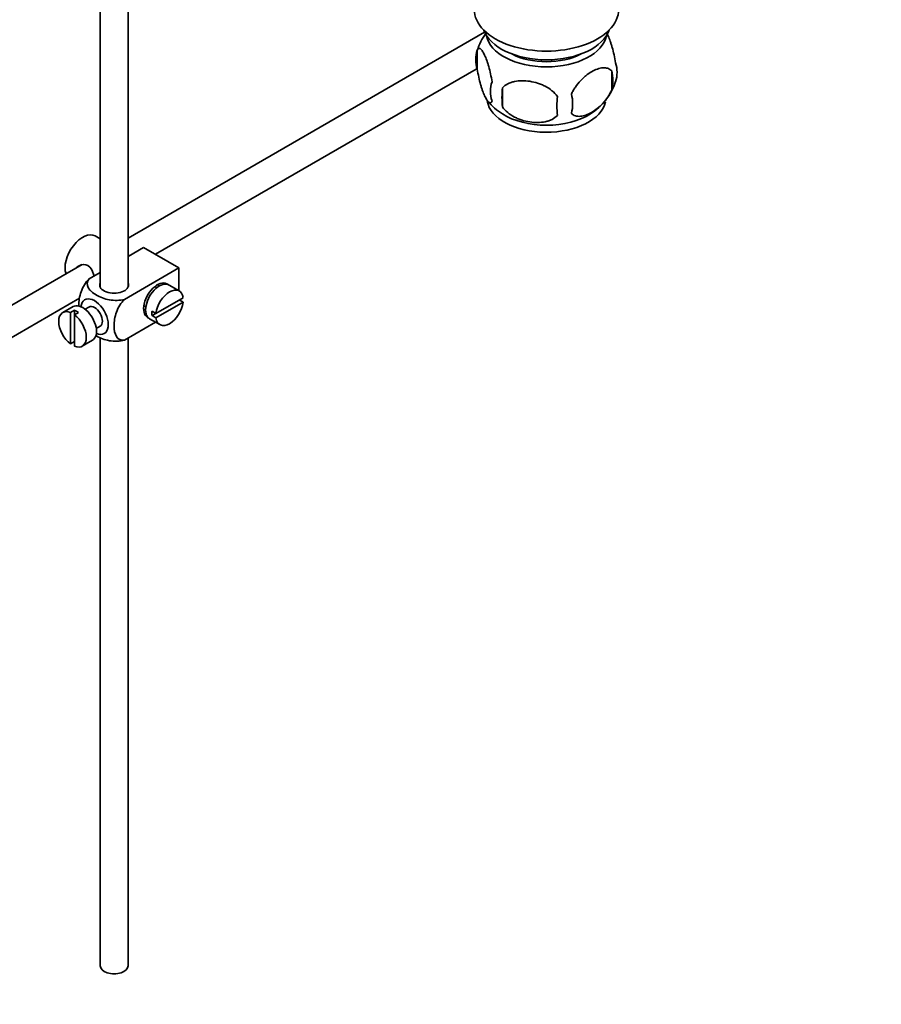
# Model space of a CAD drawing. Units: millimetres. Extents: x 0 to 1602, y 0 to 2051.
# Drawn here: x 391 to 546, y 208 to 385 of the extents above; entities that cross this region are included whole.
import ezdxf
from ezdxf import colors
from ezdxf.entities.mleader import LeaderData, LeaderLine
from ezdxf.math import Vec2, Vec3

# ---------------------------------------------------------------- set-up
doc = ezdxf.new("R2010")
doc.units = ezdxf.units.MM
doc.layers.add('DV7_Défaut', color=7, linetype='Continuous')
doc.layers.add('Défaut', color=7, linetype='Continuous')

# ---------------------------------------------------------------- blocks, each defined once
blk = doc.blocks.new('_DOT')
at = {"color": 0}
blk.add_line((0, 0), (-1, 0), dxfattribs=at)
at = {"color": 0, "const_width": 0.333}
blk.add_lwpolyline([(-0.1665, 0, 1), (0.1665, 0, 1)], format="xyb", close=True, dxfattribs=at)
blk = doc.blocks.new('SE6')
at = {"layer": 'DV7_Défaut', "color": 7, "linetype": 'Continuous', "lineweight": 35}
for p, q in [((405.7, 398.62), (405.7, 337.26)), ((410.7, 337.26), (410.7, 398.32)), ((474.85, 383.12), (410.7, 346.09)), ((473.55, 379.9), (473.55, 376.47)), ((415.65, 343.17), (473.37, 376.49)), ((497.74, 376.16), (497.74, 372.73)), ((478.06, 373.11), (478.06, 369.68)), ((405.7, 345.95), (404.8, 346.47)), ((413.51, 344.41), (410.7, 342.79)), ((413.51, 344.41), (419.87, 340.74)), ((410.94, 342.92), (410.7, 343.06)), ((402.43, 341.31), (302.98, 283.89)), ((419.87, 340.74), (410.07, 335.07)), ((419.87, 340.74), (419.87, 336.61)), ((405.7, 339.9), (403.7, 338.75)), ((415.9, 337.17), (415.55, 337.38)), ((419.92, 336.58), (418.09, 337.64)), ((305.47, 279.56), (401.99, 335.28)), ((420.62, 335.37), (415.72, 332.54)), ((420.62, 334.56), (419.92, 334.96)), ((400.8, 333.76), (398.96, 332.7)), ((401.06, 333.11), (400.35, 332.7)), ((401.06, 333.11), (401.06, 332.3)), ((403.67, 333.69), (402.98, 333.29)), ((413.55, 333.91), (413.9, 333.71)), ((415.72, 331.73), (420.62, 334.56)), ((400.35, 332.7), (400.35, 327.05)), ((401.06, 332.3), (401.77, 332.7)), ((401.06, 326.64), (401.06, 332.3)), ((414.59, 331.58), (416.42, 330.52)), ((415.72, 332.54), (415.02, 332.95)), ((415.72, 332.54), (415.02, 332.14)), ((415.02, 332.14), (415.72, 331.73)), ((404.98, 329.83), (405.67, 330.23)), ((415.66, 330.96), (410.07, 327.73)), ((402.46, 326.64), (404.3, 327.7)), ((405.7, 328.2), (405.7, 215.2)), ((410.7, 215.2), (410.7, 328.09)), ((400.35, 327.05), (401.06, 327.46))]:
    blk.add_line(p, q, dxfattribs=at)
for centre, radius, start, end in [((483.38, 376.85), 10.28, 143.9261, 163.1239), ((478.47, 378.18), 5.21, 160.7609, 199.2391), ((493.41, 375.91), 5.29, 341.0886, 18.9114), ((491.1, 374.44), 6.86, 345.5086, 14.4914), ((480.98, 372.47), 5.08, 160.2544, 199.7456), ((488.63, 377.25), 10.25, 300.9549, 343.0057), ((496.9, 371.4), 18.91, 174.7965, 185.2035), ((483.85, 370.26), 6.86, 345.5143, 14.4857), ((482.85, 376.57), 9.42, 218.242, 239.6836), ((503.82, 369.87), 15.95, 173.8261, 186.1739)]:
    blk.add_arc(centre, radius, start, end, dxfattribs=at)
for centre, major_axis, start_param, end_param in [((485.99, 387.23), (-13, 0), 0, 3.141593), ((485.99, 384.79), (-11.5, 0), 0.193351, 2.948242), ((485.99, 383.15), (-10.85, 0), 0.106553, 3.03504), ((485.99, 383.15), (-9.25, 0), 0.832114, 2.309478), ((485.99, 371.31), (10.7, 0), 3.233579, 6.164319), ((485.99, 372.57), (10.7, 0), 3.876956, 5.551024), ((402.55, 342.57), (2.25, 3.9), 0, 2.687668), ((408.2, 337.67), (-2.6, 0), 6.004938, 6.283185), ((408.2, 337.67), (-2.6, 0), 0, 3.419839), ((415.98, 334.82), (-1.75, -3.03), 3.040405, 6.283185), ((416.34, 334.61), (1.75, 3.03), 0, 3.141593), ((418.17, 333.55), (-1.75, -3.03), 2.499542, 5.35444), ((414.92, 335.43), (1.25, 2.17), 0, 0.141897), ((414.92, 335.43), (1.25, 2.17), 6.141288, 6.283185), ((414.92, 335.43), (1.7, 2.94), -0.389872, -0.267297), ((404.67, 331.96), (1.75, -3.03), 0, 3.79273), ((400.71, 329.67), (1.75, -3.03), 2.499542, 5.35444), ((402.55, 330.73), (1.75, -3.03), 0, 3.141593), ((401.42, 330.08), (-1.75, 3.03), 5.35444, 5.641135), ((404.67, 331.96), (-1, 1.73), 3.141593, 6.283185), ((414.92, 335.43), (1.25, 2.17), 2.999696, 3.28349), ((418.17, 333.55), (1.75, 3.03), 2.499542, 5.35444), ((400.71, 329.67), (-1.75, 3.03), 2.499542, 5.35444), ((414.92, 335.43), (1.7, 2.94), 3.408889, 3.531465), ((415.98, 334.82), (-1.75, -3.03), 0, 0.101188), ((417.47, 333.96), (-1.75, -3.03), 5.35444, 5.641135), ((404.67, 331.96), (1.75, -3.03), 5.632048, 6.283185), ((408.2, 215.2), (-2.5, 0), 0, 3.141593)]:
    blk.add_ellipse(centre, major_axis=major_axis, ratio=0.57735, start_param=start_param, end_param=end_param, dxfattribs=at)
for points, knots in [([(496.83, 382.93), (496.92, 382.78), (497.01, 382.61), (497.22, 382.15), (497.35, 381.84), (497.53, 381.32), (497.59, 381.14), (497.71, 380.77), (497.77, 380.57), (497.95, 379.95), (498.06, 379.52), (498.26, 378.59), (498.35, 378.11), (498.42, 377.62)], [0, 0, 0, 0, 0.146545, 0.146545, 0.359909, 0.359909, 0.466591, 0.466591, 0.573273, 0.573273, 0.786636, 0.786636, 1, 1, 1, 1]), ([(473.55, 379.9), (473.62, 380.08), (473.71, 380.18), (473.86, 380.23), (473.91, 380.23), (474.02, 380.19), (474.08, 380.16), (474.25, 380.02), (474.38, 379.87), (474.62, 379.49), (474.75, 379.26), (475, 378.71), (475.13, 378.4), (475.32, 377.89), (475.38, 377.71), (475.5, 377.33), (475.56, 377.13), (475.73, 376.52), (475.84, 376.08), (476.04, 375.15), (476.13, 374.67), (476.2, 374.18)], [0, 0, 0, 0, 0.125, 0.125, 0.1875, 0.1875, 0.25, 0.25, 0.375, 0.375, 0.5, 0.5, 0.625, 0.625, 0.6875, 0.6875, 0.75, 0.75, 0.875, 0.875, 1, 1, 1, 1]), ([(476.2, 370.75), (476.13, 370.57), (476.04, 370.47), (475.9, 370.43), (475.84, 370.43), (475.73, 370.46), (475.68, 370.49), (475.5, 370.63), (475.38, 370.78), (475.13, 371.16), (475, 371.4), (474.75, 371.95), (474.62, 372.25), (474.44, 372.77), (474.38, 372.95), (474.26, 373.32), (474.2, 373.52), (474.02, 374.14), (473.91, 374.57), (473.71, 375.5), (473.62, 375.98), (473.55, 376.47)], [0, 0, 0, 0, 0.125, 0.125, 0.1875, 0.1875, 0.25, 0.25, 0.375, 0.375, 0.5, 0.5, 0.625, 0.625, 0.6875, 0.6875, 0.75, 0.75, 0.875, 0.875, 1, 1, 1, 1]), ([(490.49, 371.97), (490.59, 372.2), (490.7, 372.42), (490.94, 372.85), (491.07, 373.06), (491.48, 373.67), (491.78, 374.04), (492.26, 374.55), (492.42, 374.72), (492.76, 375.02), (492.92, 375.17), (493.43, 375.57), (493.77, 375.81), (494.47, 376.21), (494.81, 376.37), (495.49, 376.61), (495.82, 376.69), (496.3, 376.72), (496.45, 376.72), (496.75, 376.69), (496.9, 376.67), (497.31, 376.53), (497.55, 376.38), (497.74, 376.16)], [0, 0, 0, 0, 0.0625, 0.0625, 0.125, 0.125, 0.25, 0.25, 0.3125, 0.3125, 0.375, 0.375, 0.5, 0.5, 0.625, 0.625, 0.75, 0.75, 0.8125, 0.8125, 0.875, 0.875, 1, 1, 1, 1]), ([(478.06, 373.11), (478.33, 373.41), (478.65, 373.64), (479.21, 373.93), (479.41, 374.01), (479.82, 374.15), (480.03, 374.21), (480.68, 374.34), (481.14, 374.39), (482.06, 374.4), (482.53, 374.36), (483.48, 374.21), (483.95, 374.1), (484.64, 373.88), (484.87, 373.8), (485.33, 373.61), (485.55, 373.51), (486.2, 373.17), (486.61, 372.91), (487.37, 372.3), (487.69, 371.96), (487.96, 371.58)], [0, 0, 0, 0, 0.125, 0.125, 0.1875, 0.1875, 0.25, 0.25, 0.375, 0.375, 0.5, 0.5, 0.625, 0.625, 0.6875, 0.6875, 0.75, 0.75, 0.875, 0.875, 1, 1, 1, 1]), ([(497.74, 372.73), (497.55, 372.28), (497.3, 371.85), (496.76, 371.04), (496.45, 370.66), (495.82, 369.98), (495.49, 369.68), (494.8, 369.13), (494.46, 368.89), (493.77, 368.49), (493.42, 368.33), (492.74, 368.09), (492.42, 368.02), (491.94, 367.98), (491.78, 367.98), (491.48, 368.01), (491.34, 368.04), (490.93, 368.17), (490.69, 368.32), (490.49, 368.54)], [0, 0, 0, 0, 0.125, 0.125, 0.25, 0.25, 0.375, 0.375, 0.5, 0.5, 0.625, 0.625, 0.75, 0.75, 0.8125, 0.8125, 0.875, 0.875, 1, 1, 1, 1]), ([(487.96, 368.15), (487.69, 367.86), (487.37, 367.62), (486.81, 367.34), (486.61, 367.25), (486.2, 367.12), (485.99, 367.06), (485.34, 366.92), (484.88, 366.88), (483.96, 366.87), (483.48, 366.9), (482.53, 367.05), (482.06, 367.16), (481.37, 367.38), (481.14, 367.46), (480.69, 367.65), (480.47, 367.75), (479.81, 368.09), (479.4, 368.35), (478.65, 368.97), (478.33, 369.3), (478.06, 369.68)], [0, 0, 0, 0, 0.125, 0.125, 0.1875, 0.1875, 0.25, 0.25, 0.375, 0.375, 0.5, 0.5, 0.625, 0.625, 0.6875, 0.6875, 0.75, 0.75, 0.875, 0.875, 1, 1, 1, 1]), ([(404.57, 339.24), (404.54, 339.37), (404.51, 339.48), (404.3, 340.26), (403.98, 340.86), (402.99, 341.44), (402.37, 341.39), (401.75, 341.03), (401.62, 340.94), (401.51, 340.83)], [0, 0, 0, 0, 0.071898, 0.071898, 0.478839, 0.478839, 0.88578, 0.88578, 1, 1, 1, 1]), ([(403.7, 338.75), (403.07, 338.14), (402.57, 337.28), (401.95, 335.58), (401.83, 334.74), (401.83, 333.93), (401.83, 333.88), (401.83, 333.82)], [0, 0, 0, 0, 0.48304, 0.48304, 0.966079, 0.966079, 1, 1, 1, 1]), ([(410.07, 335.07), (409.23, 334.83), (408.23, 334.82), (406.45, 335.14), (405.66, 335.45), (404.34, 336.22), (403.81, 336.67), (403.27, 337.69), (403.29, 338.27), (403.7, 338.75)], [0, 0, 0, 0, 0.25, 0.25, 0.5, 0.5, 0.75, 0.75, 1, 1, 1, 1]), ([(410.07, 327.73), (409.44, 327.61), (408.93, 327.88), (408.32, 328.87), (408.19, 329.57), (408.19, 331.09), (408.32, 331.92), (408.93, 333.62), (409.45, 334.48), (410.07, 335.07)], [0, 0, 0, 0, 0.25, 0.25, 0.5, 0.5, 0.75, 0.75, 1, 1, 1, 1]), ([(404.85, 328.58), (404.9, 328.54), (404.96, 328.51), (405.68, 328.1), (406.47, 327.79), (408.24, 327.48), (409.24, 327.49), (410.07, 327.73)], [0, 0, 0, 0, 0.042593, 0.042593, 0.521297, 0.521297, 1, 1, 1, 1])]:
    blk.add_open_spline(points, degree=3, knots=knots, dxfattribs=at)

msp = doc.modelspace()

# ---------------------------------------------------------------- block references
at = {"layer": 'Défaut'}
msp.add_blockref('SE6', (0, 0), dxfattribs=at)

# ---------------------------------------------------------------- leaders
at = {"layer": 'Défaut', "color": 7, "linetype": 'Continuous', "lineweight": 18}
ml = msp.add_multileader_mtext('Standard', dxfattribs=at)
ml.set_content('{\\pxsm0.9;\\fSolid Edge ISO|b1||i0||c0|p34;\\W1.;05/01/2017\\P}', color=256)
ml.set_leader_properties()
ml.set_arrow_properties(name='DOT')
ml.build(insert=Vec2(0, 0))
ml.multileader.update_dxf_attribs({"leader_type": 0, "dogleg_length": 0, "arrow_head_size": 12})
ctx = ml.context
ctx.base_point, ctx.char_height, ctx.arrow_head_size, ctx.landing_gap_size = Vec3(1244.93, 2044.27), 12, 12, 4.2
notes = []
notes.append((ctx, [(0, (0, 0, 0), (0, 0), (1, 0), 1, [])]))
ctx.mtext.insert = Vec3(1246.93, 2050.39)
ml = msp.add_multileader_mtext('Standard', dxfattribs=at)
ml.set_content('{\\pxsm0.9;\\fArial|b1||i0||c0|p34;\\W1.;152M\\P}', color=256)
ml.set_leader_properties()
ml.set_arrow_properties(name='DOT')
ml.build(insert=Vec2(0, 0))
ml.multileader.update_dxf_attribs({"leader_type": 0, "dogleg_length": 0, "arrow_head_size": 12})
ctx = ml.context
ctx.base_point, ctx.char_height, ctx.arrow_head_size, ctx.landing_gap_size = Vec3(525.81, 2044.1), 12, 12, 4.2
notes.append((ctx, [(0, (0, 0, 0), (0, 0), (1, 0), 1, [])]))
ctx.mtext.insert = Vec3(527.81, 2050.2)
for ctx, leaders in notes:
    for number, flags, end, landing, length, lines in leaders:
        leader = LeaderData()
        leader.index, (leader.has_last_leader_line, leader.has_dogleg_vector, leader.attachment_direction) = number, flags
        leader.last_leader_point, leader.dogleg_vector, leader.dogleg_length = Vec3(end), Vec3(landing), length
        for number, points, colour, breaks in lines:
            line = LeaderLine()
            line.index, line.vertices, line.color, line.breaks = number, Vec3.list(points), colors.encode_raw_color(colour), breaks
            leader.lines.append(line)
        ctx.leaders.append(leader)

doc.saveas('drawing.dxf')
